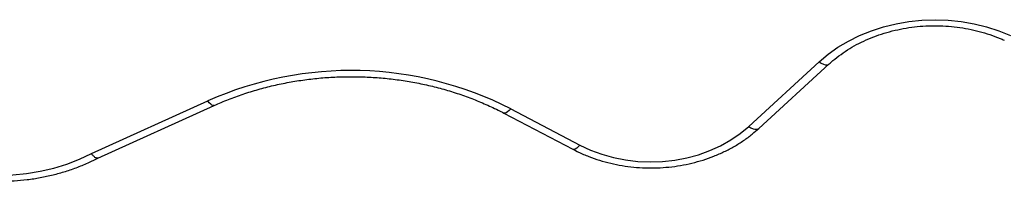
# Model space of a CAD drawing. Units: millimetres. Extents: x 0 to 8826, y 0 to 10317.
# Drawn here: x 6087 to 6416, y 5056 to 5110 of the extents above; entities that cross this region are included whole.
import ezdxf

# ---------------------------------------------------------------- set-up
doc = ezdxf.new("R2010")
doc.units = ezdxf.units.MM

msp = doc.modelspace()

# ---------------------------------------------------------------- linework, layer by layer
at = {"color": 7, "linetype": 'Continuous', "lineweight": 25, "ltscale": 50}
for p, q in [((6330.48, 5074.13), (6354, 5095.65)), ((6333.86, 5073.44), (6357.37, 5094.97)), ((6110.65, 5065.02), (6149.61, 5082.64)), ((6112.81, 5063.51), (6151.67, 5081.08)), ((6248.56, 5078.58), (6271.68, 5066.48)), ((6250.88, 5080.01), (6274, 5067.91))]:
    msp.add_line(p, q, dxfattribs=at)
at = {"color": 7, "linetype": 'Continuous', "lineweight": 25, "ltscale": 50, "flags": 128}
for points in [[(6354, 5095.65), (6357.02, 5098.2), (6360.31, 5100.53), (6363.84, 5102.62), (6367.57, 5104.47), (6371.49, 5106.06), (6375.56, 5107.37), (6379.76, 5108.4), (6384.05, 5109.15), (6388.41, 5109.59), (6392.79, 5109.74), (6397.18, 5109.59), (6401.54, 5109.14), (6405.83, 5108.39), (6410.02, 5107.36), (6414.09, 5106.04), (6418.01, 5104.45)], [(6038.21, 5072.65), (6041.49, 5069.99), (6045.03, 5067.55), (6048.81, 5065.35), (6052.81, 5063.41), (6056.99, 5061.74), (6061.33, 5060.36), (6065.8, 5059.27), (6070.37, 5058.47), (6075, 5057.98), (6079.67, 5057.8), (6084.34, 5057.93), (6088.98, 5058.37), (6093.56, 5059.12), (6098.05, 5060.16), (6102.41, 5061.5), (6106.62, 5063.13), (6110.65, 5065.02)], [(6274, 5067.91), (6277.57, 5066.23), (6281.33, 5064.83), (6285.23, 5063.72), (6289.25, 5062.92), (6293.35, 5062.42), (6297.49, 5062.24), (6301.63, 5062.38), (6305.74, 5062.83), (6309.77, 5063.6), (6313.7, 5064.66), (6317.48, 5066.02), (6321.08, 5067.67), (6324.47, 5069.58), (6327.61, 5071.74), (6330.48, 5074.13)]]:
    msp.add_lwpolyline(points, dxfattribs=at)
at = {"color": 1, "linetype": 'Continuous', "lineweight": 25, "ltscale": 50, "flags": 128}
for points in [[(6354, 5095.65), (6354.73, 5095.2), (6355.44, 5094.88), (6356.09, 5094.7), (6356.66, 5094.67), (6357.13, 5094.8), (6357.37, 5094.97)], [(6151.67, 5081.08), (6151.65, 5081.08), (6151.35, 5081.06), (6150.97, 5081.21), (6150.55, 5081.53), (6150.09, 5082.02), (6149.61, 5082.64)], [(6250.88, 5080.01), (6250.35, 5079.41), (6249.83, 5078.96), (6249.36, 5078.66), (6248.94, 5078.52), (6248.6, 5078.56), (6248.56, 5078.58)], [(6330.48, 5074.13), (6331.22, 5073.67), (6331.92, 5073.35), (6332.58, 5073.17), (6333.15, 5073.15), (6333.61, 5073.27), (6333.86, 5073.44)], [(6274, 5067.91), (6273.46, 5067.32), (6272.95, 5066.86), (6272.48, 5066.56), (6272.06, 5066.42), (6271.72, 5066.46), (6271.68, 5066.48)]]:
    msp.add_lwpolyline(points, dxfattribs=at)
at = {"color": 7, "linetype": 'Continuous', "lineweight": 25, "ltscale": 2500}
msp.add_arc((6197.48, 4974.87), 117.92, 63.0732, 113.9529, dxfattribs=at)
at = {"color": 7, "linetype": 'Continuous', "lineweight": 25, "ltscale": 50}
for points, knots in [([(6357.37, 5094.97), (6357.79, 5095.34), (6359.05, 5096.46), (6361.31, 5098.21), (6364.21, 5100.13), (6367.32, 5101.86), (6370.6, 5103.38), (6374.02, 5104.7), (6377.57, 5105.79), (6381.23, 5106.64), (6384.97, 5107.27), (6388.75, 5107.65), (6392.57, 5107.78), (6396.38, 5107.67), (6400.17, 5107.32), (6403.91, 5106.72), (6407.57, 5105.89), (6411.13, 5104.82), (6413.91, 5103.79), (6415.49, 5103.09), (6415.96, 5102.89)], [0, 0, 0, 0, 0.029991, 0.089325, 0.148592, 0.207769, 0.266885, 0.325959, 0.385008, 0.44404, 0.503062, 0.562074, 0.62108, 0.680076, 0.739062, 0.798036, 0.856997, 0.915946, 0.974886, 1, 1, 1, 1]), ([(6151.67, 5081.08), (6152.48, 5081.44), (6154.85, 5082.49), (6158.91, 5084.08), (6163.87, 5085.75), (6168.95, 5087.18), (6174.13, 5088.38), (6179.38, 5089.34), (6184.7, 5090.06), (6190.06, 5090.53), (6195.45, 5090.75), (6200.84, 5090.72), (6206.22, 5090.45), (6211.57, 5089.92), (6216.88, 5089.15), (6222.12, 5088.14), (6227.27, 5086.89), (6232.32, 5085.4), (6237.25, 5083.68), (6242.04, 5081.74), (6245.79, 5080.01), (6247.93, 5078.91), (6248.56, 5078.58)], [0, 0, 0, 0, 0.027363, 0.080181, 0.133003, 0.185819, 0.238632, 0.291441, 0.344249, 0.397054, 0.449858, 0.50266, 0.555459, 0.608255, 0.661048, 0.713838, 0.766625, 0.819409, 0.872192, 0.924973, 0.977757, 1, 1, 1, 1]), ([(6034.9, 5071.91), (6035.45, 5071.43), (6037.02, 5070.08), (6039.77, 5068), (6043.21, 5065.73), (6046.85, 5063.68), (6050.66, 5061.85), (6054.62, 5060.24), (6058.71, 5058.87), (6062.91, 5057.74), (6067.2, 5056.86), (6071.56, 5056.24), (6075.96, 5055.87), (6080.38, 5055.76), (6084.8, 5055.91), (6089.19, 5056.32), (6093.54, 5056.98), (6097.83, 5057.9), (6102.02, 5059.06), (6106.09, 5060.48), (6109.71, 5061.97), (6111.9, 5063.07), (6112.82, 5063.54)], [0, 0, 0, 0, 0.028142, 0.079784, 0.13147, 0.183216, 0.235007, 0.286833, 0.338683, 0.390551, 0.442431, 0.49432, 0.546216, 0.598118, 0.650027, 0.701944, 0.753867, 0.805799, 0.857736, 0.909678, 0.961621, 1, 1, 1, 1]), ([(6271.68, 5066.48), (6272.29, 5066.17), (6274.01, 5065.3), (6276.97, 5064.04), (6280.58, 5062.77), (6284.32, 5061.76), (6288.13, 5060.99), (6292.02, 5060.48), (6295.94, 5060.23), (6299.87, 5060.24), (6303.79, 5060.51), (6307.67, 5061.03), (6311.49, 5061.82), (6315.22, 5062.85), (6318.84, 5064.14), (6322.33, 5065.66), (6325.65, 5067.4), (6328.79, 5069.37), (6331.53, 5071.39), (6333.15, 5072.81), (6333.86, 5073.44)], [0, 0, 0, 0, 0.031381, 0.088939, 0.146523, 0.20414, 0.261779, 0.319436, 0.377106, 0.434788, 0.492482, 0.55019, 0.607912, 0.665646, 0.723388, 0.781131, 0.838863, 0.896568, 0.954224, 1, 1, 1, 1]), ([(6112.8, 5063.53), (6112.76, 5063.51), (6112.64, 5063.45), (6112.37, 5063.49), (6112.03, 5063.64), (6111.64, 5063.93), (6111.27, 5064.27), (6110.95, 5064.64), (6110.76, 5064.88), (6110.66, 5065.01), (6110.65, 5065.02)], [0, 0, 0, 0, 0.096874, 0.264307, 0.436592, 0.604089, 0.77644, 0.881766, 0.988262, 1, 1, 1, 1])]:
    msp.add_open_spline(points, degree=3, knots=knots, dxfattribs=at)

doc.saveas('drawing.dxf')
